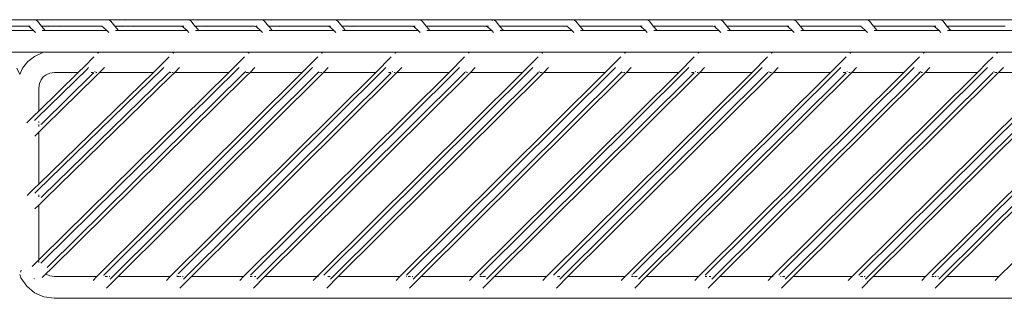
# Model space of a CAD drawing. Units: centimetres. Extents: x 1 to 239, y 0 to 229.
# Drawn here: x 96 to 122, y 125 to 132 of the extents above; entities that cross this region are included whole.
import ezdxf

# ---------------------------------------------------------------- set-up
doc = ezdxf.new("R2010")
doc.units = ezdxf.units.CM
doc.layers.get('0').update_dxf_attribs({"lineweight": 0})

msp = doc.modelspace()

# ---------------------------------------------------------------- linework, layer by layer
for p, q in [((96.392, 132.479), (94.912, 132.479)), ((96.361, 132.484), (94.943, 132.484)), ((95.151, 132.318), (96.152, 132.318)), ((96.152, 132.318), (96.184, 132.315)), ((96.22, 132.318), (96.184, 132.315)), ((96.184, 132.315), (96.214, 132.303)), ((96.256, 132.318), (96.224, 132.318)), ((96.392, 132.479), (96.361, 132.484)), ((96.866, 132.484), (96.361, 132.484)), ((96.835, 132.479), (96.392, 132.479)), ((96.392, 132.479), (96.42, 132.465)), ((96.447, 132.442), (96.42, 132.465)), ((96.447, 132.442), (96.548, 132.318)), ((96.548, 132.318), (96.678, 132.318)), ((96.548, 132.318), (96.648, 132.197)), ((96.678, 132.318), (96.668, 132.306)), ((96.678, 132.318), (96.765, 132.315)), ((96.744, 132.307), (96.765, 132.315)), ((96.765, 132.315), (96.797, 132.318)), ((96.797, 132.318), (97.043, 132.315)), ((96.835, 132.479), (96.821, 132.473)), ((96.866, 132.484), (96.835, 132.479)), ((98.315, 132.479), (96.835, 132.479)), ((98.284, 132.484), (96.866, 132.484)), ((97.043, 132.315), (97.029, 132.309)), ((97.074, 132.318), (97.043, 132.315)), ((97.074, 132.318), (98.075, 132.318)), ((98.075, 132.318), (98.107, 132.315)), ((98.107, 132.315), (98.137, 132.303)), ((98.147, 132.318), (98.108, 132.318)), ((98.315, 132.479), (98.284, 132.484)), ((98.789, 132.484), (98.284, 132.484)), ((98.758, 132.479), (98.315, 132.479)), ((98.315, 132.479), (98.344, 132.465)), ((98.37, 132.442), (98.344, 132.465)), ((98.37, 132.442), (98.471, 132.318)), ((98.471, 132.318), (98.572, 132.197)), ((98.471, 132.318), (98.602, 132.318)), ((98.602, 132.318), (98.59, 132.305)), ((98.602, 132.318), (98.688, 132.315)), ((98.663, 132.305), (98.688, 132.315)), ((98.688, 132.315), (98.72, 132.318)), ((98.72, 132.318), (98.966, 132.315)), ((98.758, 132.479), (98.742, 132.471)), ((98.789, 132.484), (98.758, 132.479)), ((100.414, 132.479), (98.758, 132.479)), ((100.383, 132.484), (98.789, 132.484)), ((98.966, 132.315), (98.948, 132.308)), ((98.998, 132.318), (98.966, 132.315)), ((98.998, 132.318), (100.174, 132.318)), ((100.174, 132.318), (100.206, 132.315)), ((100.206, 132.315), (100.236, 132.303)), ((100.243, 132.318), (100.208, 132.318)), ((100.279, 132.318), (100.246, 132.318)), ((100.414, 132.479), (100.383, 132.484)), ((100.713, 132.484), (100.383, 132.484)), ((100.681, 132.479), (100.414, 132.479)), ((100.414, 132.479), (100.443, 132.465)), ((100.469, 132.442), (100.443, 132.465)), ((100.469, 132.442), (100.571, 132.318)), ((100.571, 132.318), (100.611, 132.315)), ((100.571, 132.318), (100.586, 132.305)), ((100.586, 132.305), (100.611, 132.315)), ((100.611, 132.315), (100.643, 132.318)), ((100.643, 132.318), (100.889, 132.315)), ((100.681, 132.479), (100.665, 132.471)), ((100.713, 132.484), (100.681, 132.479)), ((102.337, 132.479), (100.681, 132.479)), ((102.306, 132.484), (100.713, 132.484)), ((100.889, 132.315), (100.871, 132.308)), ((100.921, 132.318), (100.889, 132.315)), ((100.921, 132.318), (102.098, 132.318)), ((102.098, 132.318), (102.129, 132.315)), ((102.098, 132.318), (102.132, 132.318)), ((102.129, 132.315), (102.16, 132.303)), ((102.202, 132.318), (102.166, 132.318)), ((102.337, 132.479), (102.306, 132.484)), ((102.636, 132.484), (102.306, 132.484)), ((102.605, 132.479), (102.337, 132.479)), ((102.337, 132.479), (102.366, 132.465)), ((102.392, 132.442), (102.366, 132.465)), ((102.392, 132.442), (102.494, 132.318)), ((102.505, 132.305), (102.494, 132.318)), ((102.494, 132.318), (102.535, 132.315)), ((102.51, 132.305), (102.535, 132.315)), ((102.535, 132.315), (102.566, 132.318)), ((102.566, 132.318), (102.813, 132.315)), ((102.605, 132.479), (102.588, 132.471)), ((102.636, 132.484), (102.605, 132.479)), ((104.261, 132.479), (102.605, 132.479)), ((104.229, 132.484), (102.636, 132.484)), ((102.813, 132.315), (102.794, 132.308)), ((102.844, 132.318), (102.813, 132.315)), ((102.844, 132.318), (104.021, 132.318)), ((104.021, 132.318), (104.053, 132.315)), ((104.089, 132.318), (104.053, 132.315)), ((104.053, 132.315), (104.083, 132.303)), ((104.125, 132.318), (104.093, 132.318)), ((104.261, 132.479), (104.229, 132.484)), ((104.559, 132.484), (104.229, 132.484)), ((104.261, 132.479), (104.286, 132.467)), ((104.528, 132.479), (104.261, 132.479)), ((104.289, 132.465), (104.286, 132.467)), ((104.315, 132.442), (104.289, 132.465)), ((104.315, 132.442), (104.417, 132.318)), ((104.458, 132.315), (104.417, 132.318)), ((104.417, 132.318), (104.429, 132.304)), ((104.429, 132.304), (104.458, 132.315)), ((104.458, 132.315), (104.489, 132.318)), ((104.736, 132.315), (104.489, 132.318)), ((104.528, 132.479), (104.506, 132.469)), ((104.559, 132.484), (104.528, 132.479)), ((106.451, 132.479), (104.528, 132.479)), ((106.439, 132.484), (104.559, 132.484)), ((104.736, 132.315), (104.711, 132.305)), ((104.767, 132.318), (104.736, 132.315)), ((104.767, 132.318), (106.231, 132.318)), ((106.231, 132.318), (106.265, 132.318)), ((106.231, 132.318), (106.263, 132.315)), ((106.263, 132.315), (106.285, 132.306)), ((106.299, 132.318), (106.335, 132.318)), ((106.451, 132.479), (106.429, 132.469)), ((106.451, 132.479), (106.439, 132.484)), ((106.461, 132.481), (106.451, 132.479)), ((106.471, 132.479), (106.461, 132.481)), ((106.482, 132.484), (106.471, 132.479)), ((108.374, 132.479), (106.471, 132.479)), ((106.471, 132.479), (106.499, 132.465)), ((108.363, 132.484), (106.482, 132.484)), ((106.525, 132.442), (106.499, 132.465)), ((106.525, 132.442), (106.627, 132.318)), ((106.627, 132.318), (106.659, 132.315)), ((106.627, 132.318), (106.637, 132.306)), ((106.659, 132.315), (106.637, 132.306)), ((106.691, 132.318), (106.659, 132.315)), ((106.691, 132.318), (108.154, 132.318)), ((108.154, 132.318), (108.186, 132.315)), ((108.186, 132.315), (108.218, 132.318)), ((108.186, 132.315), (108.208, 132.306)), ((108.218, 132.318), (108.208, 132.306)), ((108.218, 132.318), (108.222, 132.318)), ((108.226, 132.318), (108.259, 132.318)), ((108.374, 132.479), (108.35, 132.467)), ((108.374, 132.479), (108.363, 132.484)), ((108.384, 132.481), (108.374, 132.479)), ((108.394, 132.479), (108.384, 132.481)), ((108.405, 132.484), (108.394, 132.479)), ((108.394, 132.479), (108.423, 132.465)), ((108.405, 132.484), (110.326, 132.484)), ((108.449, 132.442), (108.423, 132.465)), ((108.449, 132.442), (108.55, 132.318)), ((108.55, 132.318), (108.582, 132.315)), ((108.55, 132.318), (108.56, 132.306)), ((108.582, 132.315), (108.56, 132.306)), ((108.614, 132.318), (108.582, 132.315)), ((108.614, 132.318), (110.256, 132.318)), ((110.256, 132.318), (110.288, 132.315)), ((110.288, 132.315), (110.328, 132.318)), ((110.288, 132.315), (110.318, 132.303)), ((110.329, 132.484), (110.326, 132.484)), ((110.465, 132.484), (110.329, 132.484)), ((110.468, 132.484), (110.465, 132.484)), ((110.496, 132.479), (110.468, 132.484)), ((112.388, 132.484), (110.468, 132.484)), ((110.496, 132.479), (110.524, 132.465)), ((110.551, 132.442), (110.524, 132.465)), ((110.551, 132.442), (110.652, 132.318)), ((110.652, 132.318), (112.179, 132.318)), ((110.652, 132.318), (110.752, 132.197)), ((112.179, 132.318), (112.211, 132.315)), ((112.211, 132.315), (112.241, 132.303)), ((112.247, 132.318), (112.213, 132.318)), ((112.284, 132.318), (112.251, 132.318)), ((112.391, 132.484), (112.388, 132.484)), ((112.419, 132.479), (112.391, 132.484)), ((112.391, 132.484), (114.314, 132.484)), ((112.419, 132.479), (112.448, 132.465)), ((112.474, 132.442), (112.448, 132.465)), ((112.474, 132.442), (112.576, 132.318)), ((112.576, 132.318), (112.676, 132.197)), ((112.576, 132.318), (114.106, 132.318)), ((114.106, 132.318), (114.137, 132.318)), ((114.106, 132.318), (114.134, 132.315)), ((114.134, 132.315), (114.164, 132.303)), ((114.207, 132.318), (114.171, 132.318)), ((114.342, 132.479), (114.314, 132.484)), ((116.234, 132.484), (114.314, 132.484)), ((116.265, 132.479), (114.342, 132.479)), ((114.342, 132.479), (114.371, 132.465)), ((114.397, 132.442), (114.371, 132.465)), ((114.397, 132.442), (114.499, 132.318)), ((114.499, 132.318), (116.026, 132.318)), ((114.499, 132.318), (114.599, 132.197)), ((116.026, 132.318), (116.029, 132.318)), ((116.029, 132.318), (116.058, 132.315)), ((116.094, 132.318), (116.058, 132.315)), ((116.058, 132.315), (116.088, 132.303)), ((116.13, 132.318), (116.098, 132.318)), ((116.237, 132.484), (116.234, 132.484)), ((116.265, 132.479), (116.237, 132.484)), ((118.019, 132.484), (116.237, 132.484)), ((118.189, 132.479), (116.265, 132.479)), ((116.265, 132.479), (116.294, 132.465)), ((116.32, 132.442), (116.294, 132.465)), ((116.32, 132.442), (116.422, 132.318)), ((116.422, 132.318), (117.949, 132.318)), ((116.422, 132.318), (116.522, 132.197)), ((117.949, 132.318), (117.981, 132.315)), ((118.021, 132.318), (117.981, 132.315)), ((117.981, 132.315), (118.011, 132.303)), ((118.022, 132.484), (118.019, 132.484)), ((118.158, 132.484), (118.022, 132.484)), ((118.161, 132.484), (118.158, 132.484)), ((118.189, 132.479), (118.161, 132.484)), ((120.081, 132.484), (118.161, 132.484)), ((120.112, 132.479), (118.189, 132.479)), ((118.189, 132.479), (118.217, 132.465)), ((118.244, 132.442), (118.217, 132.465)), ((118.244, 132.442), (118.345, 132.318)), ((118.345, 132.318), (118.445, 132.197)), ((118.345, 132.318), (119.829, 132.318)), ((119.829, 132.318), (119.833, 132.318)), ((119.833, 132.318), (119.872, 132.318)), ((119.872, 132.318), (119.904, 132.315)), ((119.904, 132.315), (119.934, 132.303)), ((119.94, 132.318), (119.906, 132.318)), ((119.977, 132.318), (119.944, 132.318)), ((120.112, 132.479), (120.081, 132.484)), ((121.65, 132.482), (120.081, 132.484)), ((121.65, 132.482), (120.112, 132.479)), ((120.112, 132.479), (120.141, 132.465)), ((120.167, 132.442), (120.141, 132.465)), ((120.167, 132.442), (120.269, 132.318)), ((120.269, 132.318), (120.369, 132.197)), ((120.269, 132.318), (121.465, 132.316)), ((121.468, 132.318), (121.465, 132.316)), ((121.465, 132.316), (121.569, 132.316)), ((121.569, 132.316), (121.586, 132.318)), ((121.586, 132.318), (121.796, 132.318)), ((121.662, 132.484), (121.65, 132.482)), ((121.662, 132.484), (122.004, 132.484)), ((96.342, 132.197), (94.725, 132.197)), ((96.214, 132.303), (96.243, 132.285)), ((96.243, 132.285), (96.342, 132.197)), ((96.342, 132.197), (96.391, 132.153)), ((96.648, 132.197), (96.566, 132.197)), ((98.265, 132.197), (96.648, 132.197)), ((98.137, 132.303), (98.141, 132.301)), ((98.141, 132.301), (98.166, 132.285)), ((98.166, 132.285), (98.265, 132.197)), ((98.265, 132.197), (98.315, 132.153)), ((98.572, 132.197), (98.489, 132.197)), ((100.364, 132.197), (98.572, 132.197)), ((100.236, 132.303), (100.265, 132.285)), ((100.265, 132.285), (100.364, 132.197)), ((100.364, 132.197), (100.414, 132.153)), ((100.586, 132.305), (100.671, 132.197)), ((100.671, 132.197), (100.588, 132.197)), ((102.288, 132.197), (100.671, 132.197)), ((102.16, 132.303), (102.188, 132.285)), ((102.188, 132.285), (102.288, 132.197)), ((102.288, 132.197), (102.337, 132.153)), ((102.505, 132.305), (102.51, 132.305)), ((102.51, 132.305), (102.594, 132.197)), ((102.594, 132.197), (102.512, 132.197)), ((104.211, 132.197), (102.594, 132.197)), ((104.083, 132.303), (104.111, 132.285)), ((104.111, 132.285), (104.211, 132.197)), ((104.211, 132.197), (104.26, 132.153)), ((104.429, 132.304), (104.517, 132.197)), ((104.517, 132.197), (104.435, 132.197)), ((106.421, 132.197), (104.517, 132.197)), ((106.285, 132.306), (106.281, 132.302)), ((106.285, 132.306), (106.293, 132.303)), ((106.293, 132.303), (106.321, 132.285)), ((106.321, 132.285), (106.421, 132.197)), ((106.421, 132.197), (106.47, 132.153)), ((106.637, 132.306), (106.727, 132.197)), ((106.727, 132.197), (106.645, 132.197)), ((108.344, 132.197), (106.727, 132.197)), ((108.208, 132.306), (108.203, 132.301)), ((108.208, 132.306), (108.216, 132.303)), ((108.216, 132.303), (108.245, 132.285)), ((108.245, 132.285), (108.344, 132.197)), ((108.344, 132.197), (108.394, 132.153)), ((108.56, 132.306), (108.651, 132.197)), ((108.651, 132.197), (108.568, 132.197)), ((110.446, 132.197), (108.651, 132.197)), ((110.318, 132.303), (110.347, 132.285)), ((110.347, 132.285), (110.446, 132.197)), ((110.446, 132.197), (110.496, 132.153)), ((110.752, 132.197), (110.67, 132.197)), ((112.369, 132.197), (110.752, 132.197)), ((112.241, 132.303), (112.27, 132.285)), ((112.27, 132.285), (112.369, 132.197)), ((112.369, 132.197), (112.419, 132.153)), ((112.676, 132.197), (112.593, 132.197)), ((114.293, 132.197), (112.676, 132.197)), ((114.164, 132.303), (114.193, 132.285)), ((114.193, 132.285), (114.293, 132.197)), ((114.293, 132.197), (114.342, 132.153)), ((114.599, 132.197), (114.517, 132.197)), ((116.216, 132.197), (114.599, 132.197)), ((116.088, 132.303), (116.116, 132.285)), ((116.116, 132.285), (116.216, 132.197)), ((116.216, 132.197), (116.265, 132.153)), ((116.522, 132.197), (116.44, 132.197)), ((118.139, 132.197), (116.522, 132.197)), ((118.011, 132.303), (118.04, 132.285)), ((118.04, 132.285), (118.139, 132.197)), ((118.139, 132.197), (118.188, 132.153)), ((118.445, 132.197), (118.363, 132.197)), ((120.062, 132.197), (118.445, 132.197)), ((119.934, 132.303), (119.963, 132.285)), ((119.963, 132.285), (120.062, 132.197)), ((120.062, 132.197), (120.112, 132.153)), ((120.369, 132.197), (120.286, 132.197)), ((121.985, 132.197), (120.369, 132.197)), ((96.607, 131.632), (95.351, 131.632)), ((96.366, 131.524), (96.607, 131.632)), ((96.613, 131.634), (96.607, 131.632)), ((96.652, 131.64), (96.613, 131.634)), ((96.633, 131.632), (140.294, 131.632)), ((98.019, 131.604), (98.032, 131.617)), ((98.032, 131.617), (98.045, 131.604)), ((99.991, 131.604), (100.003, 131.617)), ((100.016, 131.604), (100.003, 131.617)), ((101.962, 131.604), (101.975, 131.617)), ((101.975, 131.617), (101.987, 131.604)), ((103.885, 131.604), (103.898, 131.617)), ((103.898, 131.617), (103.911, 131.604)), ((105.808, 131.604), (105.821, 131.617)), ((105.821, 131.617), (105.834, 131.604)), ((107.732, 131.604), (107.744, 131.617)), ((107.744, 131.617), (107.757, 131.604)), ((109.655, 131.604), (109.668, 131.617)), ((109.668, 131.617), (109.68, 131.604)), ((111.822, 131.604), (111.834, 131.617)), ((111.847, 131.604), (111.834, 131.617)), ((113.745, 131.604), (113.758, 131.617)), ((113.758, 131.617), (113.77, 131.604)), ((115.668, 131.604), (115.681, 131.617)), ((115.694, 131.604), (115.681, 131.617)), ((117.723, 131.604), (117.736, 131.617)), ((117.748, 131.604), (117.736, 131.617)), ((119.646, 131.604), (119.659, 131.617)), ((119.659, 131.617), (119.672, 131.604)), ((121.569, 131.604), (121.582, 131.617)), ((121.582, 131.617), (121.595, 131.604)), ((96.191, 131.388), (96.055, 131.214)), ((96.366, 131.524), (96.191, 131.388)), ((97.922, 131.508), (97.683, 131.27)), ((99.893, 131.508), (99.654, 131.27)), ((101.865, 131.508), (101.625, 131.27)), ((103.788, 131.508), (103.382, 131.105)), ((105.711, 131.508), (105.305, 131.105)), ((107.634, 131.508), (107.229, 131.105)), ((109.558, 131.508), (109.152, 131.105)), ((111.724, 131.508), (111.319, 131.105)), ((113.648, 131.508), (113.242, 131.105)), ((115.571, 131.508), (115.165, 131.105)), ((117.626, 131.508), (117.22, 131.105)), ((119.549, 131.508), (119.143, 131.105)), ((121.323, 131.36), (121.066, 131.105)), ((121.323, 131.36), (121.47, 131.506)), ((121.47, 131.506), (121.472, 131.508)), ((95.979, 131.047), (95.904, 131.214)), ((96.055, 131.214), (95.979, 131.047)), ((96.427, 129.905), (97.752, 131.201)), ((96.437, 128.002), (99.724, 131.201)), ((96.477, 130.091), (97.514, 131.105)), ((96.477, 128.178), (99.484, 131.105)), ((96.522, 126.237), (101.458, 131.105)), ((96.566, 129.767), (97.891, 131.063)), ((96.576, 127.863), (99.863, 131.063)), ((96.591, 126.168), (101.695, 131.201)), ((96.671, 131.042), (96.597, 130.985)), ((96.773, 131.088), (96.671, 131.042)), ((96.73, 126.03), (101.834, 131.063)), ((96.773, 131.088), (96.895, 131.105)), ((97.514, 131.105), (96.895, 131.105)), ((97.683, 131.27), (97.514, 131.105)), ((97.752, 131.201), (97.784, 131.232)), ((97.912, 131.105), (97.849, 131.105)), ((97.891, 131.063), (97.923, 131.094)), ((97.951, 131.122), (97.955, 131.126)), ((98.072, 131.105), (97.961, 130.994)), ((97.997, 131.105), (97.97, 131.105)), ((98, 125.757), (103.382, 131.105)), ((98.197, 131.228), (98.072, 131.105)), ((99.484, 131.105), (98.072, 131.105)), ((98.181, 125.798), (103.649, 131.232)), ((98.348, 125.689), (103.799, 131.105)), ((103.938, 131.105), (98.556, 125.757)), ((99.654, 131.27), (99.484, 131.105)), ((99.724, 131.201), (99.755, 131.232)), ((99.863, 131.063), (99.905, 131.105)), ((99.905, 131.105), (99.883, 131.105)), ((99.905, 131.105), (99.922, 131.122)), ((99.941, 131.105), (99.905, 131.105)), ((99.923, 125.757), (105.305, 131.105)), ((100.044, 131.105), (99.932, 130.994)), ((99.999, 131.105), (99.968, 131.105)), ((100.168, 131.228), (100.044, 131.105)), ((101.458, 131.105), (100.044, 131.105)), ((105.573, 131.232), (100.132, 125.827)), ((105.712, 131.094), (100.271, 125.689)), ((105.861, 131.105), (100.479, 125.757)), ((101.625, 131.27), (101.458, 131.105)), ((101.695, 131.201), (101.726, 131.232)), ((101.834, 131.063), (101.874, 131.103)), ((101.846, 125.757), (107.229, 131.105)), ((101.874, 131.103), (101.854, 131.105)), ((101.874, 131.103), (101.898, 131.126)), ((102.015, 131.105), (101.904, 130.994)), ((101.97, 131.105), (101.913, 131.105)), ((102.139, 131.228), (102.015, 131.105)), ((103.382, 131.105), (102.015, 131.105)), ((107.496, 131.232), (102.023, 125.795)), ((107.635, 131.094), (102.195, 125.689)), ((102.402, 125.757), (107.785, 131.105)), ((103.77, 125.757), (109.152, 131.105)), ((103.799, 131.105), (103.778, 131.105)), ((103.799, 131.105), (103.817, 131.122)), ((103.836, 131.105), (103.799, 131.105)), ((103.893, 131.105), (103.863, 131.105)), ((104.062, 131.228), (103.938, 131.105)), ((105.305, 131.105), (103.938, 131.105)), ((103.947, 125.795), (109.419, 131.232)), ((109.558, 131.094), (104.118, 125.689)), ((109.708, 131.105), (104.326, 125.757)), ((105.701, 131.105), (105.639, 131.105)), ((105.74, 131.122), (105.744, 131.126)), ((105.817, 131.105), (105.786, 131.105)), ((105.986, 131.228), (105.861, 131.105)), ((107.229, 131.105), (105.861, 131.105)), ((105.936, 125.757), (111.319, 131.105)), ((106.113, 125.795), (111.586, 131.232)), ((106.285, 125.689), (111.736, 131.105)), ((111.875, 131.105), (106.492, 125.757)), ((107.646, 131.105), (107.618, 131.105)), ((107.664, 131.122), (107.667, 131.126)), ((107.71, 131.105), (107.682, 131.105)), ((107.909, 131.228), (107.785, 131.105)), ((109.152, 131.105), (107.785, 131.105)), ((107.86, 125.757), (113.242, 131.105)), ((113.509, 131.232), (108.037, 125.795)), ((113.648, 131.094), (108.208, 125.689)), ((113.798, 131.105), (108.416, 125.757)), ((109.569, 131.105), (109.547, 131.105)), ((109.587, 131.122), (109.591, 131.126)), ((109.663, 131.105), (109.606, 131.105)), ((109.832, 131.228), (109.708, 131.105)), ((111.319, 131.105), (109.708, 131.105)), ((115.165, 131.105), (109.783, 125.757)), ((115.432, 131.232), (109.96, 125.795)), ((115.571, 131.094), (110.131, 125.689)), ((110.339, 125.757), (115.721, 131.105)), ((111.736, 131.105), (111.714, 131.105)), ((111.736, 131.105), (111.754, 131.122)), ((111.772, 131.105), (111.736, 131.105)), ((111.83, 131.105), (111.8, 131.105)), ((117.22, 131.105), (111.838, 125.757)), ((111.999, 131.228), (111.875, 131.105)), ((113.242, 131.105), (111.875, 131.105)), ((117.487, 131.232), (112.047, 125.827)), ((117.626, 131.094), (112.186, 125.689)), ((112.394, 125.757), (117.776, 131.105)), ((113.637, 131.105), (113.575, 131.105)), ((113.677, 131.122), (113.681, 131.126)), ((113.753, 131.105), (113.723, 131.105)), ((113.761, 125.757), (119.143, 131.105)), ((113.798, 131.105), (113.789, 131.105)), ((113.922, 131.228), (113.798, 131.105)), ((115.165, 131.105), (113.798, 131.105)), ((119.41, 131.232), (113.938, 125.795)), ((119.56, 131.105), (114.109, 125.689)), ((119.699, 131.105), (114.317, 125.757)), ((115.582, 131.105), (115.561, 131.105)), ((115.6, 131.122), (115.604, 131.126)), ((115.676, 131.105), (115.619, 131.105)), ((115.684, 125.757), (121.066, 131.105)), ((115.845, 131.228), (115.721, 131.105)), ((117.22, 131.105), (115.721, 131.105)), ((121.334, 131.232), (115.893, 125.827)), ((121.473, 131.094), (116.032, 125.689)), ((116.24, 125.757), (121.622, 131.105)), ((117.615, 131.105), (117.553, 131.105)), ((117.655, 131.122), (117.659, 131.126)), ((117.731, 131.105), (117.701, 131.105)), ((117.776, 131.105), (117.767, 131.105)), ((117.9, 131.228), (117.776, 131.105)), ((119.143, 131.105), (117.776, 131.105)), ((123.166, 131.105), (117.783, 125.757)), ((123.433, 131.232), (117.964, 125.798)), ((118.132, 125.689), (123.583, 131.105)), ((118.339, 125.757), (123.722, 131.105)), ((119.56, 131.105), (119.532, 131.105)), ((119.562, 131.107), (119.582, 131.126)), ((119.624, 131.105), (119.597, 131.105)), ((119.823, 131.228), (119.699, 131.105)), ((121.066, 131.105), (119.699, 131.105)), ((119.706, 125.757), (125.089, 131.105)), ((125.356, 131.232), (119.883, 125.795)), ((125.495, 131.094), (120.055, 125.689)), ((120.262, 125.757), (125.645, 131.105)), ((121.483, 131.105), (121.462, 131.105)), ((121.501, 131.122), (121.505, 131.126)), ((121.578, 131.105), (121.52, 131.105)), ((121.747, 131.228), (121.622, 131.105)), ((123.166, 131.105), (121.622, 131.105)), ((127.012, 131.105), (121.63, 125.757)), ((96.494, 130.811), (96.477, 130.69)), ((96.54, 130.913), (96.494, 130.811)), ((96.54, 130.913), (96.597, 130.985)), ((96.635, 129.698), (97.961, 130.994)), ((96.645, 127.794), (99.932, 130.994)), ((96.8, 125.961), (101.904, 130.994)), ((96.477, 130.69), (96.477, 130.091)), ((96.477, 130.091), (96.357, 129.974)), ((96.165, 129.782), (96.357, 129.974)), ((96.367, 129.845), (96.427, 129.905)), ((96.477, 129.822), (96.477, 129.793)), ((96.477, 129.736), (96.477, 129.684)), ((96.535, 129.736), (96.566, 129.767)), ((96.477, 129.541), (96.373, 129.437)), ((96.477, 129.541), (96.635, 129.698)), ((96.477, 129.541), (96.477, 128.178)), ((96.173, 127.877), (96.367, 128.071)), ((96.477, 128.178), (96.367, 128.071)), ((96.437, 128.002), (96.373, 127.938)), ((96.477, 127.899), (96.477, 127.842)), ((96.477, 127.628), (96.645, 127.794)), ((96.576, 127.863), (96.544, 127.832)), ((96.477, 127.628), (96.378, 127.529)), ((96.477, 127.628), (96.477, 126.193)), ((96.306, 126.023), (96.455, 126.171)), ((96.46, 126.176), (96.455, 126.171)), ((96.477, 126.193), (96.46, 126.176)), ((96.522, 126.237), (96.477, 126.193)), ((96.481, 126.128), (96.478, 126.169)), ((96.591, 126.168), (96.531, 126.109)), ((96, 125.875), (96.016, 125.921)), ((96.663, 125.825), (96.8, 125.961)), ((96.73, 126.03), (96.698, 125.998)), ((95.979, 125.816), (96.011, 125.724)), ((96.011, 125.724), (96.163, 125.506)), ((96.353, 125.711), (96.37, 125.695)), ((96.663, 125.825), (96.571, 125.734)), ((96.663, 125.825), (96.671, 125.819)), ((96.671, 125.819), (96.773, 125.773)), ((96.895, 125.757), (96.773, 125.773)), ((96.895, 125.757), (98, 125.757)), ((98, 125.757), (97.901, 125.659)), ((98.177, 125.795), (98.181, 125.798)), ((98.222, 125.757), (98.28, 125.757)), ((98.254, 125.457), (98.556, 125.757)), ((98.32, 125.757), (98.342, 125.757)), ((98.556, 125.757), (99.923, 125.757)), ((99.923, 125.757), (99.825, 125.659)), ((100.093, 125.757), (100.145, 125.757)), ((100.1, 125.795), (100.104, 125.798)), ((100.167, 125.757), (100.203, 125.757)), ((100.177, 125.457), (100.479, 125.757)), ((100.243, 125.757), (100.265, 125.757)), ((100.479, 125.757), (101.846, 125.757)), ((101.846, 125.757), (101.748, 125.659)), ((102.016, 125.757), (102.069, 125.757)), ((102.1, 125.457), (102.402, 125.757)), ((102.126, 125.757), (102.167, 125.757)), ((102.402, 125.757), (103.77, 125.757)), ((103.77, 125.757), (103.671, 125.659)), ((103.77, 125.757), (103.804, 125.757)), ((104.024, 125.457), (104.326, 125.757)), ((104.049, 125.757), (104.112, 125.757)), ((104.326, 125.757), (105.936, 125.757)), ((105.936, 125.757), (105.838, 125.659)), ((106.106, 125.757), (106.114, 125.757)), ((106.159, 125.757), (106.216, 125.757)), ((106.19, 125.457), (106.492, 125.757)), ((106.257, 125.757), (106.278, 125.757)), ((106.492, 125.757), (107.86, 125.757)), ((107.86, 125.757), (107.761, 125.659)), ((108.03, 125.757), (108.082, 125.757)), ((108.104, 125.757), (108.18, 125.757)), ((108.114, 125.457), (108.416, 125.757)), ((108.416, 125.757), (109.783, 125.757)), ((109.783, 125.757), (109.684, 125.659)), ((110.037, 125.457), (110.339, 125.757)), ((110.063, 125.757), (110.125, 125.757)), ((110.339, 125.757), (111.838, 125.757)), ((111.838, 125.757), (111.739, 125.659)), ((112.008, 125.757), (112.06, 125.757)), ((112.015, 125.795), (112.03, 125.81)), ((112.082, 125.757), (112.158, 125.757)), ((112.092, 125.457), (112.394, 125.757)), ((112.394, 125.757), (113.761, 125.757)), ((113.761, 125.757), (113.662, 125.659)), ((113.931, 125.757), (113.983, 125.757)), ((114.015, 125.457), (114.317, 125.757)), ((114.041, 125.757), (114.081, 125.757)), ((114.317, 125.757), (115.684, 125.757)), ((115.684, 125.757), (115.586, 125.659)), ((115.684, 125.757), (115.718, 125.757)), ((115.861, 125.795), (115.878, 125.812)), ((115.906, 125.757), (115.928, 125.757)), ((115.938, 125.457), (116.24, 125.757)), ((115.964, 125.757), (116.026, 125.757)), ((116.24, 125.757), (117.783, 125.757)), ((117.783, 125.757), (117.685, 125.659)), ((118.006, 125.757), (118.063, 125.757)), ((118.037, 125.457), (118.339, 125.757)), ((118.104, 125.757), (118.125, 125.757)), ((118.339, 125.757), (119.706, 125.757)), ((119.706, 125.757), (119.608, 125.659)), ((119.877, 125.757), (119.929, 125.757)), ((119.951, 125.757), (119.986, 125.757)), ((119.961, 125.457), (120.262, 125.757)), ((120.027, 125.757), (120.048, 125.757)), ((120.262, 125.757), (121.63, 125.757)), ((121.63, 125.757), (121.531, 125.659)), ((96.163, 125.506), (96.368, 125.336)), ((96.368, 125.336), (96.613, 125.227)), ((96.613, 125.227), (96.881, 125.189)), ((96.881, 125.189), (131.115, 125.189))]:
    msp.add_line(p, q)

doc.saveas('drawing.dxf')
